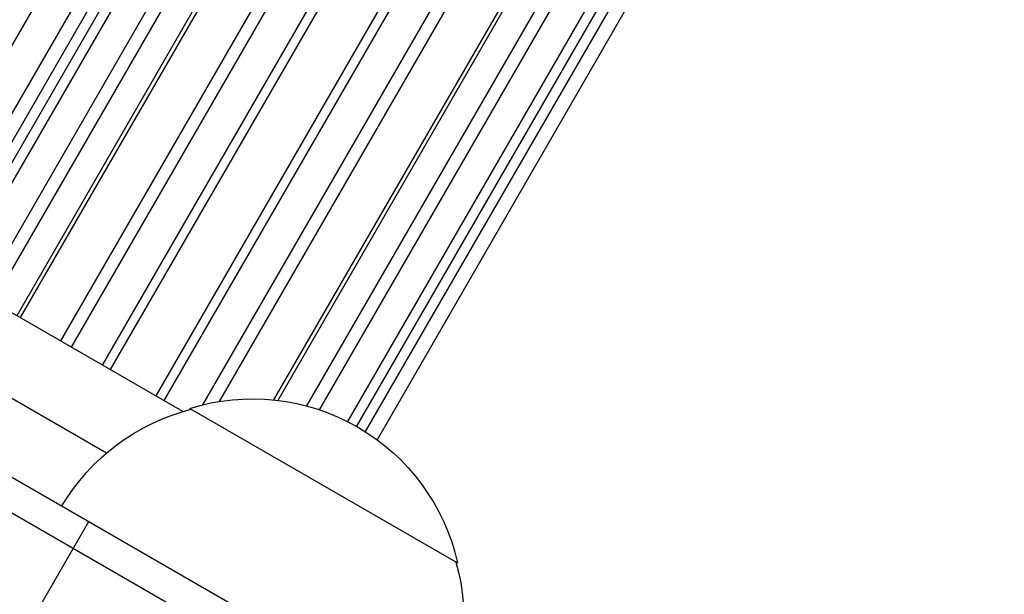
# Model space of a CAD drawing. Units: millimetres. Extents: x -3552 to 4077, y -4062 to 5184.
# Drawn here: x -1557 to -1478, y -338 to -291 of the extents above; entities that cross this region are included whole.
import ezdxf

# ---------------------------------------------------------------- set-up
doc = ezdxf.new("R2010")
doc.units = ezdxf.units.MM
doc.header["$LTSCALE"] = 20
doc.linetypes.add('HIDDEN', pattern=[9.525, 6.35, -3.175])
doc.layers.add('2d', color=230, linetype='Continuous')
doc.layers.add('EN-Free_Space_Hatch', color=10, linetype='HIDDEN')

msp = doc.modelspace()

# ---------------------------------------------------------------- hatches: boundary and pattern name
at = {"layer": 'EN-Free_Space_Hatch'}
h = msp.add_hatch(dxfattribs=at)
h.set_pattern_fill('ANSI31', color=256, scale=100, angle=-30)
h.set_pattern_definition([(285, (-148, -1174.33), (306.681, 82.175), [])])
edge = h.paths.add_edge_path()
edge.add_line((-147.994, -1174.333), (-1197, -2991.265))
edge.add_arc((-2063.025, -2491.265), 1000, -120, -30, ccw=False)
edge.add_arc((-2063.025, -2491.265), 1000, 150, 240, ccw=False)
edge.add_line((-2929.051, -1991.265), (-1880.045, -174.333))
edge.add_arc((-1014.019, -674.333), 1000, 60, 150, ccw=False)
edge.add_arc((-1014.019, -674.333), 1000, -30, 60, ccw=False)

# ---------------------------------------------------------------- linework, layer by layer
at = {"layer": '2d'}
for p, q in [((-1418.547, -135.156), (-1528.199, -325.078)), ((-1422.161, -135.814), (-1530.585, -323.61)), ((-1421.109, -135.622), (-1529.866, -323.996)), ((-1420.031, -135.426), (-1529.15, -324.427)), ((-1426.685, -136.644), (-1533.899, -322.344)), ((-1425.337, -136.396), (-1532.872, -322.652)), ((-1429.973, -137.251), (-1536.556, -321.858)), ((-1429.565, -137.176), (-1536.213, -321.896)), ((-1436.145, -138.4), (-1542.292, -322.252)), ((-1434.833, -138.155), (-1540.967, -321.985)), ((-1439.887, -139.103), (-1545.432, -321.912)), ((-1440.86, -139.286), (-1546.082, -321.536)), ((-1447.334, -140.513), (-1550.406, -319.04)), ((-1446.36, -140.328), (-1549.756, -319.415)), ((-1452.402, -141.483), (-1553.787, -317.088)), ((-1451.085, -141.231), (-1552.909, -317.595)), ((-1457.283, -142.425), (-1557.04, -315.21)), ((-1460.592, -143.068), (-1559.243, -313.938)), ((-1457.694, -142.505), (-1557.314, -315.052)), ((-1465.152, -143.959), (-1562.277, -312.186)), ((-1461.95, -143.333), (-1560.148, -313.416)), ((-1468.8, -144.677), (-1564.703, -310.786)), ((-1467.301, -144.382), (-1563.707, -311.361)), ((-1466.213, -144.168), (-1562.983, -311.779)), ((-1472.383, -145.386), (-1567.083, -309.412)), ((-1635.169, -283.381), (-1515.47, -352.489)), ((-1637.856, -284.717), (-1515.284, -355.483)), ((-1543.887, -322.804), (-1610.706, -284.226)), ((-1550.071, -326.162), (-1621.5, -284.922)), ((-1543.339, -322.543), (-1521.689, -335.043)), ((-1561.004, -348.139), (-1551.504, -331.685))]:
    msp.add_line(p, q, dxfattribs=at)
at = {"layer": '2d', "extrusion": (0, 0, -1)}
for centre, start, end in [((1538.275, -338.771), 72.66793, 167.33207), ((1539.043, -339.099), 30.6413, 75.8135), ((1538.175, -339.6), 164.1865, 209.3587)]:
    msp.add_arc(centre, 17, start, end, dxfattribs=at)
for centre, major_axis, start_param, end_param in [((-6195.437, 2955.125), (2918.049, 5054.095), 1.392362, 1.750243), ((-1329.143, -3807.837), (1931.79, 3345.882), -0.923819, -0.546071), ((-1328.456, -3808.233), (1931.79, 3345.882), -0.923819, -0.546071), ((-1327.723, -3808.656), (1931.79, 3345.882), -0.923819, -0.546071)]:
    msp.add_ellipse(centre, major_axis=major_axis, ratio=0.848771, start_param=start_param, end_param=end_param, dxfattribs=at)
at = {"layer": '2d'}
msp.add_ellipse((-1328.41, -3808.26), major_axis=(1931.79, 3345.882), ratio=0.848771, start_param=0.546071, end_param=0.923819, dxfattribs=at)

doc.saveas('drawing.dxf')
